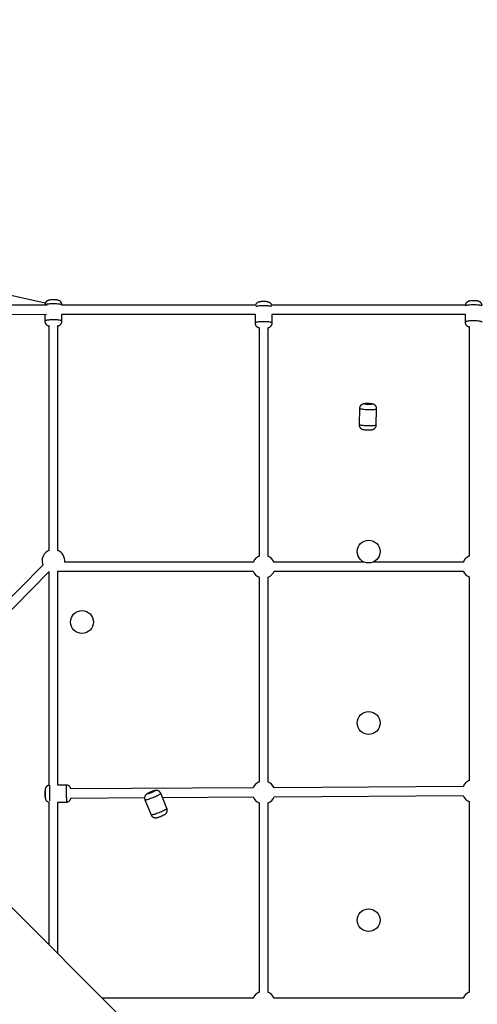
# Model space of a CAD drawing. Units: millimetres. Extents: x 11292 to 24393, y 37787 to 45737.
# Drawn here: x 17228 to 18033, y 42141 to 43872 of the extents above; entities that cross this region are included whole.
import ezdxf

# ---------------------------------------------------------------- set-up
doc = ezdxf.new("R2010")
doc.units = ezdxf.units.MM
doc.header["$LTSCALE"] = 200

msp = doc.modelspace()

# ---------------------------------------------------------------- linework, layer by layer
at = {"color": 7, "linetype": 'Continuous', "lineweight": 25}
for p, q in [((17774.7, 41751), (15653.4, 43872.3)), ((17273.1, 43374.1), (15831.3, 43694.4)), ((17273.1, 43374.1), (15831.3, 43694.4)), ((17276.3, 43370.7), (16160.1, 43365.5)), ((17276.3, 43370.7), (16160.1, 43365.5)), ((17276.3, 43370.7), (16160.1, 43365.5)), ((17643, 43370.7), (17302.3, 43370.7)), ((17643, 43370.7), (17302.3, 43370.7)), ((17302.4, 43370.7), (17302.4, 43370.9)), ((18012.2, 43370.7), (17671.8, 43370.7)), ((18012.2, 43370.7), (17671.8, 43370.7)), ((16176, 43349.6), (17275.1, 43354.7)), ((16176, 43349.6), (17275.1, 43354.7)), ((16176, 43349.6), (17275.1, 43354.7)), ((17272.4, 43354.7), (17272.4, 43342.2)), ((17302.4, 43342.2), (17302.4, 43354.8)), ((17302.4, 43354.7), (17642.4, 43354.7)), ((17302.4, 43354.7), (17642.4, 43354.7)), ((17642.4, 43354.8), (17642.4, 43339)), ((17672.4, 43339), (17672.4, 43354.8)), ((17672.4, 43354.7), (18012, 43354.7)), ((17672.4, 43354.7), (18012, 43354.7)), ((18012, 43354.8), (18012, 43340.5)), ((17279.4, 43334.4), (17279.4, 42939.2)), ((17279.4, 43334.4), (17279.4, 42939.2)), ((17295.4, 42939.2), (17295.4, 43334.4)), ((17295.4, 42939.2), (17295.4, 43334.4)), ((17649.4, 43331.2), (17649.4, 42929.1)), ((17665.4, 42929.1), (17665.4, 43331.2)), ((18019, 43332.7), (18019, 42929.3)), ((17826.3, 43189.1), (17825.5, 43160.2)), ((17855.5, 43159.4), (17856.3, 43188.2)), ((17268.8, 42913.4), (16942.6, 42583)), ((17639.1, 42918.8), (17307.2, 42918.6)), ((17834.3, 42918.9), (17675.7, 42918.8)), ((18008.7, 42918.9), (17850.2, 42918.9)), ((16953.9, 42571.7), (17279.4, 42901.4)), ((17279.4, 42902.2), (17279.4, 42526.4)), ((17279.4, 42902.2), (17279.4, 42526.4)), ((17295.4, 42526.7), (17295.4, 42902.7)), ((17295.4, 42526.7), (17295.4, 42902.7)), ((17295.4, 42902.5), (17295.7, 42902.6)), ((17295.5, 42902.6), (17639.1, 42902.8)), ((17649.4, 42892.7), (17649.4, 42532.3)), ((17665.4, 42532.3), (17665.4, 42892.7)), ((17675.7, 42902.8), (18008.7, 42902.9)), ((18019, 42892.9), (18019, 42534.7)), ((17310, 42526.8), (17295, 42526.7)), ((17639, 42521.9), (17318, 42519.9)), ((17487.2, 42485.6), (17476.3, 42512.3)), ((18008.6, 42524.2), (17675.7, 42522.1)), ((17279.4, 42497), (17279.4, 42246.2)), ((17279.4, 42497), (17279.4, 42246.2)), ((17295.4, 42230.2), (17295.4, 42496.9)), ((17295.4, 42230.2), (17295.4, 42496.9)), ((17295.4, 42496.7), (17310.2, 42496.8)), ((17318.1, 42503.9), (17448, 42504.7)), ((17448.5, 42501), (17459.4, 42474.3)), ((17479.3, 42504.9), (17639.1, 42505.9)), ((17649.4, 42495.9), (17649.4, 42162.5)), ((17665.4, 42162.5), (17665.4, 42495.9)), ((17675.8, 42506.1), (18008.7, 42508.2)), ((18019, 42498.3), (18019, 42162.5)), ((17639.1, 42152.2), (17373.4, 42152.2)), ((17639.1, 42152.2), (17373.4, 42152.2)), ((17639.1, 42152.2), (17373.4, 42152.2)), ((17639.1, 42152.2), (17373.4, 42152.2)), ((18008.7, 42152.2), (17675.7, 42152.2)), ((18008.7, 42152.2), (17675.7, 42152.2)), ((18008.7, 42152.2), (17675.7, 42152.2)), ((18008.7, 42152.2), (17675.7, 42152.2))]:
    msp.add_line(p, q, dxfattribs=at)
at = {"color": 1, "linetype": 'Continuous', "lineweight": 25, "flags": 128}
for points in [[(17272.4, 43371), (17272.5, 43371.1), (17272.9, 43371.5), (17273.7, 43371.9), (17274.8, 43372.2), (17276.2, 43372.5), (17277.8, 43372.7), (17279.7, 43373), (17281.8, 43373.1), (17284, 43373.2), (17286.2, 43373.3), (17288.5, 43373.3), (17290.8, 43373.2), (17293, 43373.1), (17295.1, 43373), (17296.9, 43372.7), (17298.6, 43372.5), (17300, 43372.2), (17301.1, 43371.9), (17301.9, 43371.5), (17302.3, 43371.1), (17302.4, 43370.9)], [(17643.8, 43368.6), (17644.7, 43368.9), (17646.1, 43369.2), (17647.7, 43369.5), (17649.6, 43369.7), (17651.6, 43369.9), (17653.8, 43370), (17656.1, 43370), (17658.4, 43370), (17660.7, 43370), (17662.9, 43369.9), (17664.9, 43369.7), (17666.8, 43369.5), (17668.5, 43369.3), (17669.9, 43369), (17671, 43368.6), (17671, 43368.6)], [(18012.8, 43369.9), (18013, 43370), (18013.9, 43370.3), (18015.2, 43370.6), (18016.7, 43370.9), (18018.5, 43371.1), (18020.5, 43371.3), (18022.7, 43371.5), (18024.9, 43371.5), (18027.2, 43371.6), (18029.5, 43371.5), (18031.7, 43371.4), (18033.8, 43371.3), (18035.8, 43371.1), (18037.5, 43370.9), (18039.1, 43370.6), (18040.3, 43370.3), (18041.2, 43369.9), (18041.3, 43369.9)], [(17302.4, 43342.2), (17302.4, 43342.2), (17302.2, 43342.6), (17301.7, 43343), (17300.8, 43343.3), (17299.7, 43343.6), (17298.2, 43343.9), (17296.5, 43344.2), (17294.6, 43344.4), (17292.5, 43344.5), (17290.2, 43344.6), (17288, 43344.7), (17285.7, 43344.7), (17283.4, 43344.6), (17281.3, 43344.5), (17279.2, 43344.3), (17277.4, 43344.1), (17275.8, 43343.8), (17274.5, 43343.5), (17273.5, 43343.2), (17272.8, 43342.8), (17272.4, 43342.4), (17272.4, 43342.2)], [(18042, 43340.5), (18042, 43340.7), (18041.7, 43341), (18041, 43341.4), (18040, 43341.7), (18038.7, 43342), (18037.1, 43342.3), (18035.3, 43342.5), (18033.3, 43342.7), (18031.2, 43342.9), (18028.9, 43342.9), (18026.6, 43343), (18024.3, 43342.9), (18022.1, 43342.8), (18020, 43342.7), (18018.1, 43342.5), (18016.3, 43342.2), (18014.9, 43341.9), (18013.7, 43341.6), (18012.8, 43341.3), (18012.2, 43340.9), (18012, 43340.6), (18012, 43340.5)], [(17672.4, 43339), (17672.4, 43339), (17672.2, 43339.4), (17671.7, 43339.8), (17670.8, 43340.1), (17669.6, 43340.4), (17668.1, 43340.7), (17666.4, 43340.9), (17664.4, 43341.1), (17662.3, 43341.3), (17660.1, 43341.4), (17657.8, 43341.4), (17655.5, 43341.4), (17653.3, 43341.3), (17651.1, 43341.2), (17649.1, 43341), (17647.3, 43340.8), (17645.7, 43340.5), (17644.4, 43340.2), (17643.4, 43339.9), (17642.8, 43339.5), (17642.4, 43339.2), (17642.4, 43339)], [(17826.3, 43189.1), (17826.5, 43188.8), (17826.9, 43188.6), (17827.8, 43188.3), (17828.9, 43188.1), (17830.4, 43187.9), (17832, 43187.6), (17833.9, 43187.5), (17836, 43187.3), (17838.2, 43187.2), (17840.5, 43187.1), (17842.8, 43187), (17845.1, 43187), (17847.2, 43187), (17849.3, 43187.1), (17851.1, 43187.2), (17852.7, 43187.3), (17854.1, 43187.5), (17855.1, 43187.7), (17855.9, 43187.9), (17856.2, 43188.1), (17856.3, 43188.2)], [(17855.5, 43159.4), (17855.4, 43159.2), (17854.9, 43159), (17854.1, 43158.8), (17853, 43158.6), (17851.6, 43158.4), (17849.9, 43158.3), (17848, 43158.2), (17845.9, 43158.2), (17843.7, 43158.2), (17841.4, 43158.2), (17839.1, 43158.3), (17836.9, 43158.4), (17834.7, 43158.5), (17832.7, 43158.7), (17830.8, 43158.9), (17829.2, 43159.1), (17827.8, 43159.3), (17826.7, 43159.6), (17826, 43159.8), (17825.6, 43160.1), (17825.5, 43160.2)], [(17273, 42518.2), (17273, 42518.5), (17273, 42518.6)], [(17281.2, 42498.5), (17281.2, 42499), (17281.2, 42500.4), (17281.2, 42502), (17281.2, 42503.9), (17281.1, 42505.9), (17281.1, 42508.1), (17281.1, 42510.4), (17281.1, 42512.7), (17281.1, 42514.9), (17281.1, 42517.1), (17281.1, 42519.2), (17281, 42521.1), (17281, 42522.8), (17281, 42524.2), (17281, 42525.3), (17281, 42526.1), (17281, 42526.4)], [(17310, 42526.8), (17310, 42526.8), (17310, 42526.6), (17310, 42526.1), (17310, 42525.2), (17310, 42524), (17310, 42522.5), (17310, 42520.8), (17310.1, 42518.9), (17310.1, 42516.8), (17310.1, 42514.6), (17310.1, 42512.3), (17310.1, 42510), (17310.1, 42507.7), (17310.1, 42505.6), (17310.2, 42503.6), (17310.2, 42501.8), (17310.2, 42500.2), (17310.2, 42498.9), (17310.2, 42497.9), (17310.2, 42497.2), (17310.2, 42496.8), (17310.2, 42496.8)], [(17448.5, 42501), (17448.5, 42501), (17448.9, 42500.9), (17449.5, 42500.9), (17450.4, 42501), (17451.7, 42501.3), (17453.1, 42501.7), (17454.8, 42502.2), (17456.7, 42502.8), (17458.7, 42503.5), (17460.8, 42504.3), (17462.9, 42505.1), (17465, 42506), (17467.1, 42506.9), (17469, 42507.8), (17470.8, 42508.7), (17472.4, 42509.5), (17473.8, 42510.2), (17474.9, 42510.9), (17475.7, 42511.5), (17476.2, 42511.9), (17476.3, 42512.3), (17476.3, 42512.3)], [(17487.2, 42485.6), (17487.2, 42485.5), (17486.9, 42485.1), (17486.4, 42484.6), (17485.5, 42484), (17484.3, 42483.3), (17482.9, 42482.6), (17481.2, 42481.7), (17479.4, 42480.9), (17477.4, 42480), (17475.4, 42479.1), (17473.2, 42478.2), (17471.1, 42477.4), (17469, 42476.6), (17467.1, 42475.9), (17465.2, 42475.3), (17463.6, 42474.8), (17462.2, 42474.5), (17461, 42474.2), (17460.2, 42474.1), (17459.6, 42474.2), (17459.4, 42474.3)]]:
    msp.add_lwpolyline(points, dxfattribs=at)
at = {"color": 7, "linetype": 'Continuous', "lineweight": 25, "flags": 128}
for points in [[(17848.4, 43196.5), (17848.5, 43196.4), (17848.3, 43196.2), (17847.7, 43196.1), (17846.8, 43196), (17845.6, 43195.9), (17844.3, 43195.8), (17842.8, 43195.8), (17841.2, 43195.9), (17839.6, 43195.9), (17838.2, 43196), (17836.9, 43196.2), (17835.9, 43196.3), (17835.1, 43196.5), (17834.6, 43196.7), (17834.5, 43196.8), (17834.8, 43197), (17835.4, 43197.1), (17836.3, 43197.2), (17837.4, 43197.3), (17838.8, 43197.4), (17840.3, 43197.4), (17841.9, 43197.3), (17843.4, 43197.3), (17844.9, 43197.2), (17846.1, 43197), (17847.2, 43196.9), (17848, 43196.7), (17848.4, 43196.5)], [(17273, 42518.6), (17273, 42518.6), (17273, 42518.3), (17273.1, 42517.7), (17273.1, 42516.8), (17273.1, 42515.7), (17273.1, 42514.3), (17273.1, 42512.8), (17273.1, 42511.3), (17273.1, 42509.7), (17273.1, 42508.3), (17273.1, 42507), (17273.1, 42505.9), (17273.1, 42505.1), (17273.1, 42504.7), (17273.1, 42504.6)], [(17273.1, 42511.9), (17273.1, 42513.4), (17273.1, 42514.9), (17273.1, 42516.2), (17273.1, 42516.8)], [(17273.1, 42505.6), (17273.1, 42506.3), (17273.1, 42507.5), (17273.1, 42508.8), (17273.1, 42510.3), (17273.1, 42511.9)], [(17465.9, 42516.6), (17465.7, 42516.4), (17465.1, 42516), (17464.3, 42515.5), (17463.3, 42514.9), (17462, 42514.3), (17460.6, 42513.7), (17459.2, 42513.1), (17457.7, 42512.6), (17456.4, 42512.1), (17455.2, 42511.7), (17454.2, 42511.5), (17453.5, 42511.3), (17453, 42511.3), (17452.9, 42511.5), (17453.2, 42511.8), (17453.7, 42512.1), (17454.5, 42512.6), (17455.6, 42513.2), (17456.9, 42513.8), (17458.2, 42514.4), (17459.7, 42515), (17461.1, 42515.5), (17462.5, 42516), (17463.7, 42516.4), (17464.7, 42516.6), (17465.4, 42516.8), (17465.8, 42516.8), (17465.9, 42516.6)]]:
    msp.add_lwpolyline(points, dxfattribs=at)
at = {"color": 7, "linetype": 'Continuous', "lineweight": 25}
for centre in [(17842.2, 42937.2), (17337.7, 42813.4), (17842.2, 42635.9), (17842.2, 42289.3)]:
    msp.add_circle(centre, 20, dxfattribs=at)
for centre, start, end in [((17287.4, 42920.8), 135, 201.7836), ((17287.4, 42920.8), 111.7548, 135), ((17287.4, 42920.8), 353.6527, 68.2452), ((17657.4, 42910.8), 111.7548, 135), ((17657.4, 42910.8), 23.6026, 68.2452), ((18027, 42910.9), 111.7548, 135), ((17657.4, 42910.8), 135, 156.4463), ((18027, 42910.9), 135, 156.4463), ((17657.4, 42910.8), 203.6026, 246.4218), ((17657.4, 42910.8), 293.5782, 336.4463), ((18027, 42910.9), 203.6026, 246.4218), ((17657.4, 42514), 111.7548, 135), ((17657.4, 42514), 23.9418, 68.2452), ((18027, 42516.4), 135, 156.7854), ((18027, 42516.4), 111.7548, 135), ((17657.4, 42514), 135, 156.7854), ((17657.4, 42514), 203.9418, 246.4218), ((17657.4, 42514), 293.5782, 336.7854), ((18027, 42516.4), 203.9418, 246.4218), ((17657.4, 42144.2), 135, 156.4218), ((17657.4, 42144.2), 111.7548, 135), ((17657.4, 42144.2), 23.5782, 68.2452), ((18027, 42144.2), 135, 156.4218), ((18027, 42144.2), 111.7548, 135)]:
    msp.add_arc(centre, 20, start, end, dxfattribs=at)
at = {"color": 1, "linetype": 'Continuous', "lineweight": 25}
msp.add_arc((17373.6, 42506.1), 100.5, 180.2788, 180.8835, dxfattribs=at)
at = {"color": 7, "linetype": 'Continuous', "lineweight": 25}
for points, knots in [([(17302.4, 43370.9), (17302.4, 43371.2), (17302.4, 43372), (17302.1, 43373.3), (17301.5, 43374.7), (17300.8, 43375.8), (17299.9, 43376.8), (17298.9, 43377.6), (17298, 43378.2), (17296.9, 43378.7), (17295.8, 43379.1), (17294.5, 43379.4), (17292.9, 43379.7), (17291.1, 43379.9), (17289.3, 43380), (17287.5, 43380), (17285.8, 43380), (17284, 43379.9), (17282.3, 43379.7), (17280.6, 43379.5), (17279.1, 43379.1), (17277.7, 43378.6), (17276.5, 43378), (17275.4, 43377.3), (17274.4, 43376.3), (17273.5, 43375.1), (17272.9, 43373.8), (17272.5, 43372.7), (17272.5, 43372.1), (17272.5, 43371.9)], [0, 0, 0, 0, 0.023835, 0.061294, 0.096483, 0.129859, 0.161742, 0.192416, 0.222304, 0.252415, 0.284592, 0.32331, 0.378621, 0.422002, 0.46708, 0.510028, 0.552418, 0.595124, 0.63907, 0.686254, 0.742859, 0.781378, 0.814103, 0.847703, 0.882306, 0.917902, 0.954206, 0.990964, 1, 1, 1, 1]), ([(17671.8, 43370.7), (17671.7, 43370.8), (17671.5, 43371.4), (17671, 43372.3), (17670.2, 43373.3), (17669.2, 43374.2), (17668.2, 43374.8), (17667.2, 43375.3), (17666.1, 43375.7), (17664.9, 43376.1), (17663.4, 43376.4), (17661.8, 43376.6), (17660.1, 43376.7), (17658.3, 43376.8), (17656.6, 43376.8), (17654.8, 43376.7), (17653.1, 43376.6), (17651.4, 43376.4), (17649.9, 43376.1), (17648.6, 43375.7), (17647.4, 43375.3), (17646.3, 43374.7), (17645.2, 43373.9), (17644.2, 43372.8), (17643.5, 43371.8), (17643.2, 43371), (17643, 43370.7)], [0, 0, 0, 0, 0.010584, 0.049444, 0.086492, 0.122059, 0.156546, 0.190852, 0.226762, 0.268251, 0.324791, 0.376386, 0.424358, 0.474401, 0.523186, 0.571984, 0.621594, 0.673648, 0.732114, 0.777704, 0.814733, 0.852826, 0.891553, 0.931512, 0.972544, 1, 1, 1, 1]), ([(18041.8, 43370.7), (18041.8, 43370.8), (18041.8, 43371.4), (18041.4, 43372.4), (18040.7, 43373.6), (18039.9, 43374.7), (18039, 43375.6), (18038, 43376.3), (18037, 43376.8), (18035.9, 43377.2), (18034.7, 43377.6), (18033.3, 43377.8), (18031.7, 43378.1), (18030, 43378.2), (18028.3, 43378.3), (18026.5, 43378.3), (18024.7, 43378.2), (18023, 43378.1), (18021.3, 43377.9), (18019.7, 43377.7), (18018.3, 43377.3), (18017.1, 43376.8), (18016, 43376.2), (18014.9, 43375.4), (18013.9, 43374.4), (18013.1, 43373.2), (18012.5, 43372), (18012.3, 43371.1), (18012.2, 43370.7)], [0, 0, 0, 0, 0.006983, 0.045036, 0.080996, 0.115243, 0.148088, 0.179864, 0.211294, 0.243878, 0.280798, 0.329694, 0.378077, 0.422546, 0.468868, 0.513759, 0.558487, 0.603826, 0.65108, 0.703272, 0.75107, 0.787208, 0.82203, 0.857542, 0.894165, 0.931792, 0.970129, 1, 1, 1, 1]), ([(17272.4, 43342.3), (17272.4, 43342.2), (17272.4, 43341.7), (17272.5, 43340.6), (17272.9, 43339.2), (17273.6, 43337.9), (17274.4, 43336.8), (17275.3, 43335.9), (17276.3, 43335.2), (17277.3, 43334.7), (17278.3, 43334.2), (17279, 43334), (17279.4, 43333.9)], [0, 0, 0, 0, 0.00668, 0.136298, 0.257567, 0.372024, 0.480931, 0.585289, 0.686094, 0.78538, 0.887552, 1, 1, 1, 1]), ([(17295.4, 43333.9), (17295.4, 43333.9), (17295.9, 43334), (17296.6, 43334.3), (17297.8, 43334.8), (17298.9, 43335.4), (17299.9, 43336.3), (17300.9, 43337.4), (17301.6, 43338.7), (17302.1, 43340.1), (17302.4, 43341.3), (17302.4, 43342), (17302.4, 43342.2)], [0, 0, 0, 0, 0.007066, 0.129832, 0.238365, 0.34966, 0.463286, 0.58057, 0.700645, 0.822648, 0.945757, 1, 1, 1, 1]), ([(17642.4, 43339), (17642.4, 43338.8), (17642.4, 43338.1), (17642.6, 43336.9), (17643.1, 43335.5), (17643.8, 43334.3), (17644.6, 43333.3), (17645.6, 43332.5), (17646.6, 43331.8), (17647.6, 43331.3), (17648.5, 43330.9), (17649.1, 43330.8), (17649.4, 43330.7)], [0, 0, 0, 0, 0.042675, 0.170159, 0.289485, 0.402402, 0.510053, 0.613401, 0.713605, 0.813279, 0.917604, 1, 1, 1, 1]), ([(17665.4, 43330.7), (17665.7, 43330.8), (17666.4, 43330.9), (17667.4, 43331.4), (17668.5, 43332), (17669.6, 43332.8), (17670.6, 43333.8), (17671.4, 43335), (17672, 43336.4), (17672.4, 43337.7), (17672.4, 43338.6), (17672.4, 43339)], [0, 0, 0, 0, 0.0952329, 0.202759, 0.3135507, 0.4261831, 0.5423962, 0.6617297, 0.7832702, 0.9061683, 1, 1, 1, 1]), ([(18012, 43340.5), (18012, 43340.4), (18012, 43339.8), (18012.2, 43338.7), (18012.6, 43337.3), (18013.3, 43336), (18014.1, 43335), (18015, 43334.1), (18016, 43333.4), (18017, 43332.9), (18018, 43332.5), (18018.7, 43332.3), (18019, 43332.2)], [0, 0, 0, 0, 0.022615, 0.151215, 0.271649, 0.385453, 0.493835, 0.597776, 0.698336, 0.797789, 0.900884, 1, 1, 1, 1]), ([(17852.4, 43195.4), (17852, 43195.6), (17851.3, 43196), (17850.4, 43196.3), (17849.4, 43196.6), (17848.3, 43196.8), (17847, 43197), (17845.4, 43197.2), (17843.8, 43197.3), (17842.1, 43197.4), (17840.4, 43197.4), (17838.8, 43197.4), (17837.2, 43197.4), (17835.7, 43197.3), (17834.4, 43197.2), (17833.2, 43197), (17832.2, 43196.7), (17831.1, 43196.3), (17830, 43195.7), (17829, 43194.9), (17828, 43193.9), (17827.2, 43192.7), (17826.7, 43191.3), (17826.3, 43190.1), (17826.4, 43189.3), (17826.4, 43189.1)], [0, 0, 0, 0, 0.042409, 0.072548, 0.106937, 0.150691, 0.206617, 0.25633, 0.308206, 0.357715, 0.406486, 0.45536, 0.50496, 0.556576, 0.613585, 0.656458, 0.695934, 0.729947, 0.766405, 0.805505, 0.846663, 0.889395, 0.933091, 0.977312, 1, 1, 1, 1]), ([(17856.3, 43188.2), (17856.3, 43188.5), (17856.3, 43189.3), (17856.1, 43190.6), (17855.5, 43192), (17854.9, 43193.1), (17854, 43194.1), (17853.2, 43194.9), (17852.7, 43195.2), (17852.4, 43195.4)], [0, 0, 0, 0, 0.103634, 0.282422, 0.449494, 0.606888, 0.755671, 0.896349, 1, 1, 1, 1]), ([(17825.6, 43160.2), (17825.5, 43159.9), (17825.5, 43159.1), (17825.8, 43157.9), (17826.3, 43156.5), (17827, 43155.3), (17827.8, 43154.4), (17828.7, 43153.6), (17829.6, 43152.9), (17830.5, 43152.5), (17831.4, 43152.1), (17832.3, 43151.9), (17833.4, 43151.7), (17834.7, 43151.5), (17836.3, 43151.3), (17837.9, 43151.2), (17839.6, 43151.1), (17841.3, 43151.1), (17843, 43151.1), (17844.5, 43151.1), (17846.1, 43151.2), (17847.4, 43151.3), (17848.6, 43151.5), (17849.7, 43151.8), (17850.7, 43152.2), (17851.8, 43152.8), (17852.8, 43153.6), (17853.8, 43154.6), (17854.6, 43155.8), (17855.2, 43157.2), (17855.5, 43158.4), (17855.5, 43159.2), (17855.5, 43159.4)], [0, 0, 0, 0, 0.0206688, 0.0566371, 0.090246, 0.121907, 0.1518356, 0.1801338, 0.2068632, 0.232203, 0.2571813, 0.2842116, 0.3182177, 0.3639871, 0.4038513, 0.4454545, 0.4850588, 0.5240304, 0.5630638, 0.6026412, 0.6437609, 0.6889669, 0.7250228, 0.7573588, 0.7844753, 0.8136213, 0.8448693, 0.8777596, 0.9119031, 0.9468143, 0.9821423, 1, 1, 1, 1]), ([(17279.8, 42526.5), (17279.6, 42526.5), (17279, 42526.4), (17277.9, 42526), (17276.7, 42525.4), (17275.7, 42524.6), (17274.8, 42523.7), (17274.2, 42522.8), (17273.7, 42521.9), (17273.4, 42521), (17273.2, 42520.3), (17273.1, 42519.6), (17273.1, 42519.2), (17273, 42518.9), (17273, 42518.8), (17273, 42518.7), (17273, 42518.6), (17273, 42518.5), (17273, 42518.3), (17273, 42517.8), (17273, 42517.3), (17273.1, 42516.9), (17273.1, 42516.8)], [0, 0, 0, 0, 0.032159, 0.123587, 0.209085, 0.289261, 0.364262, 0.433923, 0.497804, 0.555174, 0.60499, 0.645865, 0.675736, 0.69084, 0.698982, 0.705938, 0.716429, 0.739737, 0.805052, 0.894691, 0.989354, 1, 1, 1, 1]), ([(17318, 42519.9), (17317.9, 42520.1), (17317.8, 42520.7), (17317.5, 42521.7), (17317, 42522.9), (17316.2, 42524), (17315.3, 42524.9), (17314.1, 42525.7), (17312.8, 42526.4), (17311.4, 42526.7), (17310.4, 42526.8), (17310, 42526.8)], [0, 0, 0, 0, 0.054334, 0.170282, 0.271283, 0.392471, 0.504729, 0.627078, 0.753943, 0.883203, 1, 1, 1, 1]), ([(17459.7, 42515), (17459.5, 42514.9), (17458.7, 42514.6), (17457.4, 42514.1), (17455.9, 42513.4), (17454.5, 42512.7), (17453.2, 42512), (17452, 42511.3), (17451, 42510.5), (17450.2, 42509.8), (17449.4, 42508.9), (17448.8, 42507.8), (17448.3, 42506.5), (17447.9, 42505.1), (17447.9, 42503.6), (17448.1, 42502.2), (17448.4, 42501.4), (17448.5, 42501.1)], [0, 0, 0, 0, 0.0395541, 0.1151635, 0.191416, 0.2695702, 0.3525818, 0.4506007, 0.5151722, 0.5677489, 0.6234659, 0.6832655, 0.746399, 0.8121609, 0.8796212, 0.9480379, 1, 1, 1, 1]), ([(17476.3, 42512.3), (17476.1, 42512.6), (17475.8, 42513.4), (17475, 42514.5), (17474, 42515.5), (17472.9, 42516.3), (17471.8, 42516.9), (17470.6, 42517.2), (17469.6, 42517.4), (17468.5, 42517.4), (17467.6, 42517.4), (17466.6, 42517.2), (17465.5, 42517), (17464.2, 42516.6), (17462.7, 42516.1), (17461.2, 42515.6), (17460.2, 42515.2), (17459.7, 42515)], [0, 0, 0, 0, 0.049875, 0.123696, 0.192758, 0.257862, 0.319433, 0.377677, 0.432742, 0.485133, 0.537384, 0.594706, 0.668862, 0.760097, 0.842098, 0.92765, 1, 1, 1, 1]), ([(17273.1, 42505.7), (17273.1, 42505.5), (17273.1, 42505.1), (17273.1, 42504.8), (17273.1, 42504.6), (17273.1, 42504.5), (17273.1, 42504.3), (17273.1, 42504.1), (17273.2, 42503.6), (17273.3, 42502.9), (17273.5, 42502.1), (17274, 42500.9), (17274.7, 42499.8), (17275.7, 42498.7), (17276.8, 42497.9), (17278, 42497.2), (17279, 42496.9), (17279.4, 42496.8)], [0, 0, 0, 0, 0.057891, 0.163089, 0.217096, 0.251703, 0.261242, 0.272994, 0.310172, 0.353618, 0.421277, 0.500661, 0.610688, 0.70304, 0.800684, 0.902715, 1, 1, 1, 1]), ([(17310.2, 42496.8), (17310.7, 42496.8), (17311.6, 42496.9), (17313, 42497.3), (17314.3, 42497.9), (17315.3, 42498.7), (17316.2, 42499.5), (17316.9, 42500.4), (17317.4, 42501.4), (17317.7, 42502.2), (17317.9, 42503), (17318, 42503.5), (17318.1, 42503.8), (17318.1, 42503.9)], [0, 0, 0, 0, 0.12103, 0.249764, 0.369976, 0.482694, 0.588232, 0.686446, 0.776805, 0.858387, 0.929839, 0.989344, 1, 1, 1, 1]), ([(17459.4, 42474.3), (17459.5, 42474.2), (17459.7, 42473.6), (17460.3, 42472.6), (17461.2, 42471.5), (17462.3, 42470.7), (17463.4, 42470), (17464.6, 42469.6), (17465.7, 42469.3), (17466.7, 42469.2), (17467.7, 42469.3), (17468.7, 42469.4), (17469.8, 42469.6), (17471, 42469.9), (17472.5, 42470.4), (17474.1, 42470.9), (17475.7, 42471.5), (17477.3, 42472.1), (17478.8, 42472.8), (17480.2, 42473.5), (17481.6, 42474.2), (17482.9, 42474.9), (17484, 42475.6), (17485, 42476.4), (17485.8, 42477.2), (17486.5, 42478.2), (17487.1, 42479.3), (17487.6, 42480.7), (17487.8, 42482.1), (17487.7, 42483.6), (17487.5, 42484.8), (17487.2, 42485.4), (17487.1, 42485.6)], [0, 0, 0, 0, 0.008485, 0.045294, 0.079637, 0.11193, 0.142443, 0.17131, 0.198606, 0.22445, 0.249514, 0.275885, 0.307227, 0.354814, 0.395472, 0.437955, 0.477899, 0.517017, 0.556106, 0.59563, 0.636487, 0.680785, 0.724985, 0.759825, 0.787055, 0.816541, 0.848036, 0.881122, 0.915396, 0.950391, 0.985771, 1, 1, 1, 1])]:
    msp.add_open_spline(points, degree=3, knots=knots, dxfattribs=at)

doc.saveas('drawing.dxf')
